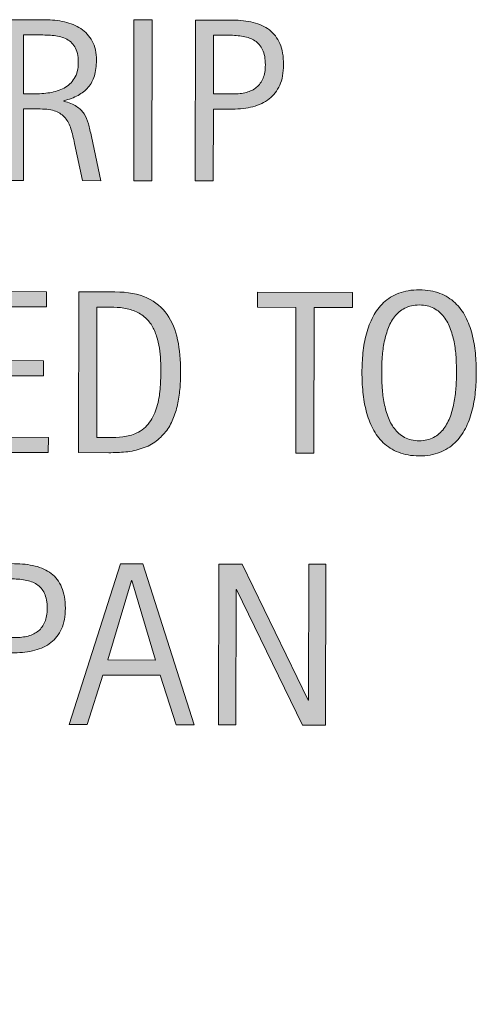
# Model space of a CAD drawing. Units: inches. Extents: x 45 to 663, y 156 to 483.
# Drawn here: x 598 to 636, y 320 to 402 of the extents above; entities that cross this region are included whole.
import ezdxf

# ---------------------------------------------------------------- set-up
doc = ezdxf.new("R2010")
doc.units = ezdxf.units.IN
doc.header["$MEASUREMENT"] = 0
doc.layers.add('BASE-COPPER', color=7, linetype='Continuous')
doc.layers.add('CDATEXT', color=7, linetype='Continuous')

# ---------------------------------------------------------------- blocks, each defined once
blk = doc.blocks.new('block 35')
at = {"layer": 'BASE-COPPER', "color": 20, "lineweight": 120}
blk.add_open_spline([(600.972, 156.312), (484.21, 250.52), (351.218, 322.603), (208.547, 369.009), (205.536, 369.989), (203.889, 373.224), (204.869, 376.236), (205.849, 379.247), (209.084, 380.894), (212.095, 379.914), (222.195, 376.711), (232.217, 373.271), (242.154, 369.596)], degree=3, knots=[0, 0, 0, 0, 1, 1, 1, 2, 2, 2, 3, 3, 3, 4, 4, 4, 4], dxfattribs=at)
blk = doc.blocks.new('block 56')
at = {"layer": 'CDATEXT'}
h = blk.add_hatch(color=7, dxfattribs=at)
h.dxf.hatch_style = 2
edge = h.paths.add_edge_path()
edge.add_spline(control_points=[(601.379, 352.914), (601.378, 352.243), (601.271, 351.673), (601.059, 351.202), (600.845, 350.73), (600.551, 350.349), (600.173, 350.055), (599.796, 349.762), (599.347, 349.547), (598.824, 349.412), (598.303, 349.277), (597.734, 349.21), (597.12, 349.211), (597.12, 349.211), (595.526, 349.214), (595.526, 349.214), (595.526, 349.214), (595.516, 343.226), (595.516, 343.226), (595.516, 343.226), (593.997, 343.229), (593.997, 343.229), (593.997, 343.229), (594.021, 356.639), (594.021, 356.639), (594.021, 356.639), (597.134, 356.633), (597.134, 356.633), (597.754, 356.632), (598.325, 356.567), (598.847, 356.44), (599.368, 356.312), (599.817, 356.104), (600.193, 355.815), (600.569, 355.527), (600.861, 355.146), (601.069, 354.671), (601.277, 354.195), (601.381, 353.61), (601.379, 352.914)], knot_values=[0, 0, 0, 0, 1, 1, 1, 2, 2, 2, 3, 3, 3, 4, 4, 4, 5, 5, 5, 6, 6, 6, 7, 7, 7, 8, 8, 8, 9, 9, 9, 10, 10, 10, 11, 11, 11, 12, 12, 12, 13, 13, 13, 13], degree=3, periodic=1)
edge = h.paths.add_edge_path()
edge.add_spline(control_points=[(599.86, 352.898), (599.861, 353.417), (599.785, 353.838), (599.631, 354.161), (599.477, 354.484), (599.263, 354.733), (598.988, 354.912), (598.714, 355.089), (598.391, 355.21), (598.019, 355.274), (597.646, 355.338), (597.238, 355.37), (596.797, 355.371), (596.797, 355.371), (595.537, 355.373), (595.537, 355.373), (595.537, 355.373), (595.528, 350.477), (595.528, 350.477), (595.528, 350.477), (597.157, 350.474), (597.157, 350.474), (597.567, 350.473), (597.94, 350.517), (598.275, 350.604), (598.609, 350.691), (598.894, 350.834), (599.128, 351.029), (599.362, 351.226), (599.542, 351.477), (599.669, 351.783), (599.796, 352.09), (599.86, 352.462), (599.86, 352.898)], knot_values=[0, 0, 0, 0, 1, 1, 1, 2, 2, 2, 3, 3, 3, 4, 4, 4, 5, 5, 5, 6, 6, 6, 7, 7, 7, 8, 8, 8, 9, 9, 9, 10, 10, 10, 11, 11, 11, 11], degree=3, periodic=1)
h = blk.add_hatch(color=7, dxfattribs=at)
h.dxf.hatch_style = 2
h.paths.add_polyline_path([(610.638, 343.198), (609.298, 347.338), (604.515, 347.347), (603.207, 343.212), (601.688, 343.215), (605.993, 356.617), (607.844, 356.613), (612.146, 343.195)])
h.paths.add_polyline_path([(606.939, 355.239), (606.902, 355.239), (604.925, 348.609), (608.893, 348.602)])
h = blk.add_hatch(color=7, dxfattribs=at)
h.dxf.hatch_style = 2
h.paths.add_polyline_path([(621.167, 343.179), (615.674, 354.482), (615.636, 354.483), (615.615, 343.189), (614.173, 343.191), (614.197, 356.602), (616.143, 356.599), (621.646, 345.256), (621.684, 345.256), (621.704, 356.588), (623.137, 356.585), (623.112, 343.175)])
at = {"layer": 'CDATEXT', "lineweight": 0}
for points in [[(610.638, 343.198), (609.298, 347.338), (604.515, 347.347), (603.207, 343.212), (601.688, 343.215), (605.993, 356.617), (607.844, 356.613), (612.146, 343.195), (610.638, 343.198)], [(621.167, 343.179), (615.674, 354.482), (615.636, 354.483), (615.615, 343.189), (614.173, 343.191), (614.197, 356.602), (616.143, 356.599), (621.646, 345.256), (621.684, 345.256), (621.704, 356.588), (623.137, 356.585), (623.112, 343.175), (621.167, 343.179)], [(606.939, 355.239), (606.902, 355.239), (604.925, 348.609), (608.893, 348.602), (606.939, 355.239)]]:
    blk.add_lwpolyline(points, dxfattribs=at)
for points, knots in [([(601.379, 352.914), (601.378, 352.243), (601.271, 351.673), (601.059, 351.202), (600.845, 350.73), (600.551, 350.349), (600.173, 350.055), (599.796, 349.762), (599.347, 349.547), (598.824, 349.412), (598.303, 349.277), (597.734, 349.21), (597.12, 349.211), (597.12, 349.211), (595.526, 349.214), (595.526, 349.214), (595.526, 349.214), (595.516, 343.226), (595.516, 343.226), (595.516, 343.226), (593.997, 343.229), (593.997, 343.229), (593.997, 343.229), (594.021, 356.639), (594.021, 356.639), (594.021, 356.639), (597.134, 356.633), (597.134, 356.633), (597.754, 356.632), (598.325, 356.567), (598.847, 356.44), (599.368, 356.312), (599.817, 356.104), (600.193, 355.815), (600.569, 355.527), (600.861, 355.146), (601.069, 354.671), (601.277, 354.195), (601.381, 353.61), (601.379, 352.914)], [0, 0, 0, 0, 1, 1, 1, 2, 2, 2, 3, 3, 3, 4, 4, 4, 5, 5, 5, 6, 6, 6, 7, 7, 7, 8, 8, 8, 9, 9, 9, 10, 10, 10, 11, 11, 11, 12, 12, 12, 13, 13, 13, 13]), ([(599.86, 352.898), (599.861, 353.417), (599.785, 353.838), (599.631, 354.161), (599.477, 354.484), (599.263, 354.733), (598.988, 354.912), (598.714, 355.089), (598.391, 355.21), (598.019, 355.274), (597.646, 355.338), (597.238, 355.37), (596.797, 355.371), (596.797, 355.371), (595.537, 355.373), (595.537, 355.373), (595.537, 355.373), (595.528, 350.477), (595.528, 350.477), (595.528, 350.477), (597.157, 350.474), (597.157, 350.474), (597.567, 350.473), (597.94, 350.517), (598.275, 350.604), (598.609, 350.691), (598.894, 350.834), (599.128, 351.029), (599.362, 351.226), (599.542, 351.477), (599.669, 351.783), (599.796, 352.09), (599.86, 352.462), (599.86, 352.898)], [0, 0, 0, 0, 1, 1, 1, 2, 2, 2, 3, 3, 3, 4, 4, 4, 5, 5, 5, 6, 6, 6, 7, 7, 7, 8, 8, 8, 9, 9, 9, 10, 10, 10, 11, 11, 11, 11])]:
    blk.add_open_spline(points, degree=3, knots=knots, dxfattribs=at)
blk = doc.blocks.new('block 55')
at = {"layer": 'CDATEXT'}
blk.add_blockref('block 56', (0, 0), dxfattribs=at)
blk = doc.blocks.new('block 58')
at = {"layer": 'CDATEXT'}
h = blk.add_hatch(color=7, dxfattribs=at)
h.dxf.hatch_style = 2
edge = h.paths.add_edge_path()
edge.add_spline(control_points=[(635.69, 372.564), (635.689, 372.033), (635.661, 371.492), (635.606, 370.941), (635.552, 370.391), (635.457, 369.86), (635.323, 369.348), (635.189, 368.835), (635.007, 368.351), (634.775, 367.897), (634.543, 367.441), (634.25, 367.046), (633.896, 366.711), (633.54, 366.377), (633.117, 366.112), (632.627, 365.917), (632.136, 365.722), (631.564, 365.625), (630.913, 365.625), (630.255, 365.626), (629.681, 365.726), (629.191, 365.923), (628.701, 366.12), (628.279, 366.387), (627.926, 366.722), (627.571, 367.058), (627.28, 367.454), (627.05, 367.906), (626.819, 368.359), (626.637, 368.841), (626.502, 369.354), (626.367, 369.867), (626.273, 370.399), (626.221, 370.95), (626.167, 371.5), (626.142, 372.044), (626.143, 372.582), (626.144, 373.12), (626.171, 373.664), (626.227, 374.214), (626.281, 374.764), (626.377, 375.293), (626.514, 375.803), (626.65, 376.312), (626.835, 376.792), (627.067, 377.24), (627.299, 377.689), (627.592, 378.079), (627.947, 378.41), (628.302, 378.742), (628.725, 379.002), (629.216, 379.191), (629.706, 379.379), (630.28, 379.473), (630.938, 379.472), (631.59, 379.471), (632.161, 379.375), (632.651, 379.18), (633.141, 378.986), (633.562, 378.723), (633.917, 378.389), (634.271, 378.057), (634.562, 377.666), (634.792, 377.216), (635.022, 376.766), (635.203, 376.287), (635.335, 375.778), (635.467, 375.267), (635.56, 374.738), (635.612, 374.187), (635.665, 373.636), (635.691, 373.095), (635.69, 372.564)], knot_values=[0, 0, 0, 0, 1, 1, 1, 2, 2, 2, 3, 3, 3, 4, 4, 4, 5, 5, 5, 6, 6, 6, 7, 7, 7, 8, 8, 8, 9, 9, 9, 10, 10, 10, 11, 11, 11, 12, 12, 12, 13, 13, 13, 14, 14, 14, 15, 15, 15, 16, 16, 16, 17, 17, 17, 18, 18, 18, 19, 19, 19, 20, 20, 20, 21, 21, 21, 22, 22, 22, 23, 23, 23, 24, 24, 24, 24], degree=3, periodic=1)
edge = h.paths.add_edge_path()
edge.add_spline(control_points=[(634.039, 372.582), (634.039, 372.929), (634.029, 373.311), (634.007, 373.726), (633.986, 374.141), (633.938, 374.555), (633.862, 374.97), (633.787, 375.385), (633.68, 375.788), (633.542, 376.177), (633.402, 376.567), (633.22, 376.914), (632.992, 377.213), (632.765, 377.514), (632.481, 377.756), (632.143, 377.938), (631.804, 378.118), (631.4, 378.209), (630.932, 378.21), (630.462, 378.211), (630.059, 378.121), (629.719, 377.942), (629.38, 377.762), (629.094, 377.521), (628.862, 377.221), (628.63, 376.921), (628.444, 376.577), (628.305, 376.187), (628.164, 375.797), (628.056, 375.396), (627.979, 374.981), (627.902, 374.567), (627.853, 374.153), (627.829, 373.738), (627.807, 373.323), (627.794, 372.941), (627.794, 372.593), (627.793, 372.239), (627.804, 371.852), (627.825, 371.434), (627.847, 371.016), (627.895, 370.597), (627.97, 370.174), (628.045, 369.753), (628.152, 369.345), (628.291, 368.95), (628.43, 368.553), (628.614, 368.203), (628.846, 367.899), (629.075, 367.594), (629.36, 367.35), (629.699, 367.166), (630.038, 366.981), (630.441, 366.889), (630.911, 366.888), (631.38, 366.887), (631.783, 366.978), (632.123, 367.162), (632.462, 367.344), (632.746, 367.588), (632.976, 367.896), (633.204, 368.203), (633.388, 368.553), (633.528, 368.949), (633.668, 369.345), (633.777, 369.754), (633.854, 370.178), (633.931, 370.602), (633.98, 371.022), (634.003, 371.437), (634.026, 371.851), (634.038, 372.233), (634.039, 372.582)], knot_values=[0, 0, 0, 0, 1, 1, 1, 2, 2, 2, 3, 3, 3, 4, 4, 4, 5, 5, 5, 6, 6, 6, 7, 7, 7, 8, 8, 8, 9, 9, 9, 10, 10, 10, 11, 11, 11, 12, 12, 12, 13, 13, 13, 14, 14, 14, 15, 15, 15, 16, 16, 16, 17, 17, 17, 18, 18, 18, 19, 19, 19, 20, 20, 20, 21, 21, 21, 22, 22, 22, 23, 23, 23, 24, 24, 24, 24], degree=3, periodic=1)
h = blk.add_hatch(color=7, dxfattribs=at)
h.dxf.hatch_style = 2
h.paths.add_polyline_path([(593.285, 365.913), (593.31, 379.323), (599.801, 379.311), (599.799, 378.048), (594.825, 378.058), (594.817, 373.57), (599.562, 373.561), (599.561, 372.298), (594.815, 372.307), (594.806, 367.173), (599.959, 367.164), (599.957, 365.901)])
h = blk.add_hatch(color=7, dxfattribs=at)
h.dxf.hatch_style = 2
edge = h.paths.add_edge_path()
edge.add_spline(control_points=[(611.001, 372.628), (611.001, 372.205), (610.983, 371.772), (610.951, 371.333), (610.919, 370.893), (610.859, 370.462), (610.773, 370.042), (610.688, 369.623), (610.569, 369.217), (610.42, 368.829), (610.271, 368.44), (610.077, 368.081), (609.84, 367.752), (609.602, 367.424), (609.316, 367.129), (608.984, 366.872), (608.651, 366.613), (608.257, 366.408), (607.801, 366.256), (607.352, 366.099), (606.891, 365.999), (606.42, 365.956), (605.948, 365.913), (605.476, 365.891), (605.001, 365.891), (605.001, 365.891), (602.477, 365.896), (602.477, 365.896), (602.477, 365.896), (602.501, 379.306), (602.501, 379.306), (602.501, 379.306), (605.519, 379.3), (605.519, 379.3), (606.595, 379.298), (607.486, 379.131), (608.194, 378.797), (608.902, 378.464), (609.464, 378.001), (609.881, 377.409), (610.297, 376.817), (610.588, 376.114), (610.754, 375.3), (610.921, 374.487), (611.003, 373.596), (611.001, 372.628)], knot_values=[0, 0, 0, 0, 1, 1, 1, 2, 2, 2, 3, 3, 3, 4, 4, 4, 5, 5, 5, 6, 6, 6, 7, 7, 7, 8, 8, 8, 9, 9, 9, 10, 10, 10, 11, 11, 11, 12, 12, 12, 13, 13, 13, 14, 14, 14, 15, 15, 15, 15], degree=3, periodic=1)
edge = h.paths.add_edge_path()
edge.add_spline(control_points=[(609.351, 372.612), (609.351, 372.922), (609.343, 373.248), (609.328, 373.589), (609.313, 373.931), (609.278, 374.271), (609.226, 374.611), (609.173, 374.949), (609.096, 375.28), (608.995, 375.603), (608.895, 375.925), (608.761, 376.224), (608.594, 376.5), (608.426, 376.776), (608.217, 377.019), (607.963, 377.232), (607.711, 377.444), (607.41, 377.614), (607.062, 377.742), (606.722, 377.869), (606.364, 377.95), (605.991, 377.986), (605.617, 378.02), (605.244, 378.039), (604.871, 378.04), (604.871, 378.04), (604.017, 378.041), (604.017, 378.041), (604.017, 378.041), (603.997, 367.156), (603.997, 367.156), (603.997, 367.156), (605.022, 367.154), (605.022, 367.154), (605.401, 367.154), (605.788, 367.174), (606.18, 367.218), (606.572, 367.261), (606.945, 367.363), (607.301, 367.52), (607.77, 367.734), (608.14, 368.036), (608.412, 368.424), (608.686, 368.813), (608.89, 369.244), (609.026, 369.718), (609.164, 370.193), (609.252, 370.682), (609.291, 371.189), (609.33, 371.695), (609.35, 372.169), (609.351, 372.612)], knot_values=[0, 0, 0, 0, 1, 1, 1, 2, 2, 2, 3, 3, 3, 4, 4, 4, 5, 5, 5, 6, 6, 6, 7, 7, 7, 8, 8, 8, 9, 9, 9, 10, 10, 10, 11, 11, 11, 12, 12, 12, 13, 13, 13, 14, 14, 14, 15, 15, 15, 16, 16, 16, 17, 17, 17, 17], degree=3, periodic=1)
h = blk.add_hatch(color=7, dxfattribs=at)
h.dxf.hatch_style = 2
h.paths.add_polyline_path([(622.152, 378.007), (622.13, 365.86), (620.612, 365.863), (620.634, 378.01), (617.426, 378.016), (617.429, 379.279), (625.362, 379.264), (625.36, 378.001)])
at = {"layer": 'CDATEXT', "lineweight": 0}
for points in [[(593.285, 365.913), (593.31, 379.323), (599.801, 379.311), (599.799, 378.048), (594.825, 378.058), (594.817, 373.57), (599.562, 373.561), (599.561, 372.298), (594.815, 372.307), (594.806, 367.173), (599.959, 367.164), (599.957, 365.901), (593.285, 365.913)], [(622.152, 378.007), (622.13, 365.86), (620.612, 365.863), (620.634, 378.01), (617.426, 378.016), (617.429, 379.279), (625.362, 379.264), (625.36, 378.001), (622.152, 378.007)]]:
    blk.add_lwpolyline(points, dxfattribs=at)
for points, knots in [([(635.69, 372.564), (635.689, 372.033), (635.661, 371.492), (635.606, 370.941), (635.552, 370.391), (635.457, 369.86), (635.323, 369.348), (635.189, 368.835), (635.007, 368.351), (634.775, 367.897), (634.543, 367.441), (634.25, 367.046), (633.896, 366.711), (633.54, 366.377), (633.117, 366.112), (632.627, 365.917), (632.136, 365.722), (631.564, 365.625), (630.913, 365.625), (630.255, 365.626), (629.681, 365.726), (629.191, 365.923), (628.701, 366.12), (628.279, 366.387), (627.926, 366.722), (627.571, 367.058), (627.28, 367.454), (627.05, 367.906), (626.819, 368.359), (626.637, 368.841), (626.502, 369.354), (626.367, 369.867), (626.273, 370.399), (626.221, 370.95), (626.167, 371.5), (626.142, 372.044), (626.143, 372.582), (626.144, 373.12), (626.171, 373.664), (626.227, 374.214), (626.281, 374.764), (626.377, 375.293), (626.514, 375.803), (626.65, 376.312), (626.835, 376.792), (627.067, 377.24), (627.299, 377.689), (627.592, 378.079), (627.947, 378.41), (628.302, 378.742), (628.725, 379.002), (629.216, 379.191), (629.706, 379.379), (630.28, 379.473), (630.938, 379.472), (631.59, 379.471), (632.161, 379.375), (632.651, 379.18), (633.141, 378.986), (633.562, 378.723), (633.917, 378.389), (634.271, 378.057), (634.562, 377.666), (634.792, 377.216), (635.022, 376.766), (635.203, 376.287), (635.335, 375.778), (635.467, 375.267), (635.56, 374.738), (635.612, 374.187), (635.665, 373.636), (635.691, 373.095), (635.69, 372.564)], [0, 0, 0, 0, 1, 1, 1, 2, 2, 2, 3, 3, 3, 4, 4, 4, 5, 5, 5, 6, 6, 6, 7, 7, 7, 8, 8, 8, 9, 9, 9, 10, 10, 10, 11, 11, 11, 12, 12, 12, 13, 13, 13, 14, 14, 14, 15, 15, 15, 16, 16, 16, 17, 17, 17, 18, 18, 18, 19, 19, 19, 20, 20, 20, 21, 21, 21, 22, 22, 22, 23, 23, 23, 24, 24, 24, 24]), ([(611.001, 372.628), (611.001, 372.205), (610.983, 371.772), (610.951, 371.333), (610.919, 370.893), (610.859, 370.462), (610.773, 370.042), (610.688, 369.623), (610.569, 369.217), (610.42, 368.829), (610.271, 368.44), (610.077, 368.081), (609.84, 367.752), (609.602, 367.424), (609.316, 367.129), (608.984, 366.872), (608.651, 366.613), (608.257, 366.408), (607.801, 366.256), (607.352, 366.099), (606.891, 365.999), (606.42, 365.956), (605.948, 365.913), (605.476, 365.891), (605.001, 365.891), (605.001, 365.891), (602.477, 365.896), (602.477, 365.896), (602.477, 365.896), (602.501, 379.306), (602.501, 379.306), (602.501, 379.306), (605.519, 379.3), (605.519, 379.3), (606.595, 379.298), (607.486, 379.131), (608.194, 378.797), (608.902, 378.464), (609.464, 378.001), (609.881, 377.409), (610.297, 376.817), (610.588, 376.114), (610.754, 375.3), (610.921, 374.487), (611.003, 373.596), (611.001, 372.628)], [0, 0, 0, 0, 1, 1, 1, 2, 2, 2, 3, 3, 3, 4, 4, 4, 5, 5, 5, 6, 6, 6, 7, 7, 7, 8, 8, 8, 9, 9, 9, 10, 10, 10, 11, 11, 11, 12, 12, 12, 13, 13, 13, 14, 14, 14, 15, 15, 15, 15]), ([(609.351, 372.612), (609.351, 372.922), (609.343, 373.248), (609.328, 373.589), (609.313, 373.931), (609.278, 374.271), (609.226, 374.611), (609.173, 374.949), (609.096, 375.28), (608.995, 375.603), (608.895, 375.925), (608.761, 376.224), (608.594, 376.5), (608.426, 376.776), (608.217, 377.019), (607.963, 377.232), (607.711, 377.444), (607.41, 377.614), (607.062, 377.742), (606.722, 377.869), (606.364, 377.95), (605.991, 377.986), (605.617, 378.02), (605.244, 378.039), (604.871, 378.04), (604.871, 378.04), (604.017, 378.041), (604.017, 378.041), (604.017, 378.041), (603.997, 367.156), (603.997, 367.156), (603.997, 367.156), (605.022, 367.154), (605.022, 367.154), (605.401, 367.154), (605.788, 367.174), (606.18, 367.218), (606.572, 367.261), (606.945, 367.363), (607.301, 367.52), (607.77, 367.734), (608.14, 368.036), (608.412, 368.424), (608.686, 368.813), (608.89, 369.244), (609.026, 369.718), (609.164, 370.193), (609.252, 370.682), (609.291, 371.189), (609.33, 371.695), (609.35, 372.169), (609.351, 372.612)], [0, 0, 0, 0, 1, 1, 1, 2, 2, 2, 3, 3, 3, 4, 4, 4, 5, 5, 5, 6, 6, 6, 7, 7, 7, 8, 8, 8, 9, 9, 9, 10, 10, 10, 11, 11, 11, 12, 12, 12, 13, 13, 13, 14, 14, 14, 15, 15, 15, 16, 16, 16, 17, 17, 17, 17]), ([(634.039, 372.582), (634.039, 372.929), (634.029, 373.311), (634.007, 373.726), (633.986, 374.141), (633.938, 374.555), (633.862, 374.97), (633.787, 375.385), (633.68, 375.788), (633.542, 376.177), (633.402, 376.567), (633.22, 376.914), (632.992, 377.213), (632.765, 377.514), (632.481, 377.756), (632.143, 377.938), (631.804, 378.118), (631.4, 378.209), (630.932, 378.21), (630.462, 378.211), (630.059, 378.121), (629.719, 377.942), (629.38, 377.762), (629.094, 377.521), (628.862, 377.221), (628.63, 376.921), (628.444, 376.577), (628.305, 376.187), (628.164, 375.797), (628.056, 375.396), (627.979, 374.981), (627.902, 374.567), (627.853, 374.153), (627.829, 373.738), (627.807, 373.323), (627.794, 372.941), (627.794, 372.593), (627.793, 372.239), (627.804, 371.852), (627.825, 371.434), (627.847, 371.016), (627.895, 370.597), (627.97, 370.174), (628.045, 369.753), (628.152, 369.345), (628.291, 368.95), (628.43, 368.553), (628.614, 368.203), (628.846, 367.899), (629.075, 367.594), (629.36, 367.35), (629.699, 367.166), (630.038, 366.981), (630.441, 366.889), (630.911, 366.888), (631.38, 366.887), (631.783, 366.978), (632.123, 367.162), (632.462, 367.344), (632.746, 367.588), (632.976, 367.896), (633.204, 368.203), (633.388, 368.553), (633.528, 368.949), (633.668, 369.345), (633.777, 369.754), (633.854, 370.178), (633.931, 370.602), (633.98, 371.022), (634.003, 371.437), (634.026, 371.851), (634.038, 372.233), (634.039, 372.582)], [0, 0, 0, 0, 1, 1, 1, 2, 2, 2, 3, 3, 3, 4, 4, 4, 5, 5, 5, 6, 6, 6, 7, 7, 7, 8, 8, 8, 9, 9, 9, 10, 10, 10, 11, 11, 11, 12, 12, 12, 13, 13, 13, 14, 14, 14, 15, 15, 15, 16, 16, 16, 17, 17, 17, 18, 18, 18, 19, 19, 19, 20, 20, 20, 21, 21, 21, 22, 22, 22, 23, 23, 23, 24, 24, 24, 24])]:
    blk.add_open_spline(points, degree=3, knots=knots, dxfattribs=at)
blk = doc.blocks.new('block 57')
at = {"layer": 'CDATEXT'}
blk.add_blockref('block 58', (0, 0), dxfattribs=at)
blk = doc.blocks.new('block 62')
at = {"layer": 'CDATEXT'}
h = blk.add_hatch(color=7, dxfattribs=at)
h.dxf.hatch_style = 2
edge = h.paths.add_edge_path()
edge.add_spline(control_points=[(602.809, 388.579), (602.809, 388.579), (602.149, 391.674), (602.149, 391.674), (602.056, 392.136), (601.952, 392.546), (601.839, 392.903), (601.726, 393.262), (601.568, 393.562), (601.365, 393.806), (601.163, 394.05), (600.898, 394.235), (600.569, 394.362), (600.24, 394.489), (599.811, 394.554), (599.279, 394.555), (599.279, 394.555), (597.884, 394.558), (597.884, 394.558), (597.884, 394.558), (597.873, 388.588), (597.873, 388.588), (597.873, 388.588), (596.354, 388.591), (596.354, 388.591), (596.354, 388.591), (596.379, 402.001), (596.379, 402.001), (596.379, 402.001), (599.701, 401.994), (599.701, 401.994), (600.251, 401.993), (600.784, 401.936), (601.3, 401.82), (601.815, 401.705), (602.271, 401.518), (602.665, 401.254), (603.06, 400.99), (603.377, 400.641), (603.617, 400.208), (603.856, 399.774), (603.977, 399.24), (603.975, 398.607), (603.975, 398.12), (603.916, 397.691), (603.802, 397.322), (603.688, 396.952), (603.516, 396.633), (603.287, 396.365), (603.06, 396.096), (602.775, 395.871), (602.437, 395.688), (602.098, 395.505), (601.7, 395.357), (601.245, 395.243), (601.245, 395.243), (601.245, 395.205), (601.245, 395.205), (601.688, 395.092), (602.042, 394.946), (602.307, 394.771), (602.572, 394.598), (602.784, 394.391), (602.942, 394.149), (603.1, 393.908), (603.221, 393.632), (603.306, 393.318), (603.391, 393.005), (603.474, 392.648), (603.556, 392.25), (603.556, 392.25), (604.327, 388.576), (604.327, 388.576), (604.327, 388.576), (602.809, 388.579), (602.809, 388.579)], knot_values=[0, 0, 0, 0, 1, 1, 1, 2, 2, 2, 3, 3, 3, 4, 4, 4, 5, 5, 5, 6, 6, 6, 7, 7, 7, 8, 8, 8, 9, 9, 9, 10, 10, 10, 11, 11, 11, 12, 12, 12, 13, 13, 13, 14, 14, 14, 15, 15, 15, 16, 16, 16, 17, 17, 17, 18, 18, 18, 19, 19, 19, 20, 20, 20, 21, 21, 21, 22, 22, 22, 23, 23, 23, 24, 24, 24, 25, 25, 25, 25], degree=3, periodic=1)
edge = h.paths.add_edge_path()
edge.add_spline(control_points=[(602.456, 398.449), (602.457, 399.006), (602.36, 399.438), (602.164, 399.746), (601.969, 400.053), (601.71, 400.279), (601.387, 400.425), (601.065, 400.571), (600.698, 400.66), (600.287, 400.688), (599.875, 400.718), (599.455, 400.732), (599.024, 400.733), (599.024, 400.733), (597.896, 400.735), (597.896, 400.735), (597.896, 400.735), (597.887, 395.819), (597.887, 395.819), (597.887, 395.819), (598.722, 395.817), (598.722, 395.817), (599.177, 395.816), (599.628, 395.85), (600.074, 395.915), (600.521, 395.98), (600.919, 396.108), (601.271, 396.297), (601.622, 396.486), (601.907, 396.753), (602.126, 397.098), (602.345, 397.441), (602.455, 397.893), (602.456, 398.449)], knot_values=[0, 0, 0, 0, 1, 1, 1, 2, 2, 2, 3, 3, 3, 4, 4, 4, 5, 5, 5, 6, 6, 6, 7, 7, 7, 8, 8, 8, 9, 9, 9, 10, 10, 10, 11, 11, 11, 11], degree=3, periodic=1)
h = blk.add_hatch(color=7, dxfattribs=at)
h.dxf.hatch_style = 2
h.paths.add_polyline_path([(607.084, 388.571), (607.108, 401.981), (608.627, 401.979), (608.603, 388.568)])
h = blk.add_hatch(color=7, dxfattribs=at)
h.dxf.hatch_style = 2
edge = h.paths.add_edge_path()
edge.add_spline(control_points=[(619.595, 398.247), (619.594, 397.576), (619.487, 397.006), (619.274, 396.535), (619.061, 396.063), (618.767, 395.682), (618.389, 395.388), (618.012, 395.095), (617.562, 394.88), (617.04, 394.745), (616.519, 394.61), (615.95, 394.543), (615.336, 394.544), (615.336, 394.544), (613.742, 394.547), (613.742, 394.547), (613.742, 394.547), (613.731, 388.559), (613.731, 388.559), (613.731, 388.559), (612.213, 388.562), (612.213, 388.562), (612.213, 388.562), (612.237, 401.972), (612.237, 401.972), (612.237, 401.972), (615.35, 401.966), (615.35, 401.966), (615.97, 401.965), (616.541, 401.9), (617.062, 401.773), (617.584, 401.646), (618.033, 401.438), (618.409, 401.148), (618.785, 400.86), (619.077, 400.479), (619.285, 400.004), (619.493, 399.528), (619.597, 398.943), (619.595, 398.247)], knot_values=[0, 0, 0, 0, 1, 1, 1, 2, 2, 2, 3, 3, 3, 4, 4, 4, 5, 5, 5, 6, 6, 6, 7, 7, 7, 8, 8, 8, 9, 9, 9, 10, 10, 10, 11, 11, 11, 12, 12, 12, 13, 13, 13, 13], degree=3, periodic=1)
edge = h.paths.add_edge_path()
edge.add_spline(control_points=[(618.076, 398.231), (618.077, 398.75), (618.001, 399.171), (617.847, 399.493), (617.692, 399.817), (617.479, 400.066), (617.204, 400.245), (616.93, 400.422), (616.606, 400.543), (616.234, 400.606), (615.861, 400.671), (615.454, 400.703), (615.013, 400.704), (615.013, 400.704), (613.753, 400.706), (613.753, 400.706), (613.753, 400.706), (613.744, 395.81), (613.744, 395.81), (613.744, 395.81), (615.373, 395.807), (615.373, 395.807), (615.783, 395.806), (616.156, 395.85), (616.491, 395.938), (616.825, 396.024), (617.109, 396.167), (617.344, 396.362), (617.578, 396.559), (617.758, 396.81), (617.885, 397.116), (618.012, 397.423), (618.076, 397.795), (618.076, 398.231)], knot_values=[0, 0, 0, 0, 1, 1, 1, 2, 2, 2, 3, 3, 3, 4, 4, 4, 5, 5, 5, 6, 6, 6, 7, 7, 7, 8, 8, 8, 9, 9, 9, 10, 10, 10, 11, 11, 11, 11], degree=3, periodic=1)
at = {"layer": 'CDATEXT', "lineweight": 0}
blk.add_lwpolyline([(607.084, 388.571), (607.108, 401.981), (608.627, 401.979), (608.603, 388.568), (607.084, 388.571)], dxfattribs=at)
for points, knots in [([(602.809, 388.579), (602.809, 388.579), (602.149, 391.674), (602.149, 391.674), (602.056, 392.136), (601.952, 392.546), (601.839, 392.903), (601.726, 393.262), (601.568, 393.562), (601.365, 393.806), (601.163, 394.05), (600.898, 394.235), (600.569, 394.362), (600.24, 394.489), (599.811, 394.554), (599.279, 394.555), (599.279, 394.555), (597.884, 394.558), (597.884, 394.558), (597.884, 394.558), (597.873, 388.588), (597.873, 388.588), (597.873, 388.588), (596.354, 388.591), (596.354, 388.591), (596.354, 388.591), (596.379, 402.001), (596.379, 402.001), (596.379, 402.001), (599.701, 401.994), (599.701, 401.994), (600.251, 401.993), (600.784, 401.936), (601.3, 401.82), (601.815, 401.705), (602.271, 401.518), (602.665, 401.254), (603.06, 400.99), (603.377, 400.641), (603.617, 400.208), (603.856, 399.774), (603.977, 399.24), (603.975, 398.607), (603.975, 398.12), (603.916, 397.691), (603.802, 397.322), (603.688, 396.952), (603.516, 396.633), (603.287, 396.365), (603.06, 396.096), (602.775, 395.871), (602.437, 395.688), (602.098, 395.505), (601.7, 395.357), (601.245, 395.243), (601.245, 395.243), (601.245, 395.205), (601.245, 395.205), (601.688, 395.092), (602.042, 394.946), (602.307, 394.771), (602.572, 394.598), (602.784, 394.391), (602.942, 394.149), (603.1, 393.908), (603.221, 393.632), (603.306, 393.318), (603.391, 393.005), (603.474, 392.648), (603.556, 392.25), (603.556, 392.25), (604.327, 388.576), (604.327, 388.576), (604.327, 388.576), (602.809, 388.579), (602.809, 388.579)], [0, 0, 0, 0, 1, 1, 1, 2, 2, 2, 3, 3, 3, 4, 4, 4, 5, 5, 5, 6, 6, 6, 7, 7, 7, 8, 8, 8, 9, 9, 9, 10, 10, 10, 11, 11, 11, 12, 12, 12, 13, 13, 13, 14, 14, 14, 15, 15, 15, 16, 16, 16, 17, 17, 17, 18, 18, 18, 19, 19, 19, 20, 20, 20, 21, 21, 21, 22, 22, 22, 23, 23, 23, 24, 24, 24, 25, 25, 25, 25]), ([(619.595, 398.247), (619.594, 397.576), (619.487, 397.006), (619.274, 396.535), (619.061, 396.063), (618.767, 395.682), (618.389, 395.388), (618.012, 395.095), (617.562, 394.88), (617.04, 394.745), (616.519, 394.61), (615.95, 394.543), (615.336, 394.544), (615.336, 394.544), (613.742, 394.547), (613.742, 394.547), (613.742, 394.547), (613.731, 388.559), (613.731, 388.559), (613.731, 388.559), (612.213, 388.562), (612.213, 388.562), (612.213, 388.562), (612.237, 401.972), (612.237, 401.972), (612.237, 401.972), (615.35, 401.966), (615.35, 401.966), (615.97, 401.965), (616.541, 401.9), (617.062, 401.773), (617.584, 401.646), (618.033, 401.438), (618.409, 401.148), (618.785, 400.86), (619.077, 400.479), (619.285, 400.004), (619.493, 399.528), (619.597, 398.943), (619.595, 398.247)], [0, 0, 0, 0, 1, 1, 1, 2, 2, 2, 3, 3, 3, 4, 4, 4, 5, 5, 5, 6, 6, 6, 7, 7, 7, 8, 8, 8, 9, 9, 9, 10, 10, 10, 11, 11, 11, 12, 12, 12, 13, 13, 13, 13]), ([(602.456, 398.449), (602.457, 399.006), (602.36, 399.438), (602.164, 399.746), (601.969, 400.053), (601.71, 400.279), (601.387, 400.425), (601.065, 400.571), (600.698, 400.66), (600.287, 400.688), (599.875, 400.718), (599.455, 400.732), (599.024, 400.733), (599.024, 400.733), (597.896, 400.735), (597.896, 400.735), (597.896, 400.735), (597.887, 395.819), (597.887, 395.819), (597.887, 395.819), (598.722, 395.817), (598.722, 395.817), (599.177, 395.816), (599.628, 395.85), (600.074, 395.915), (600.521, 395.98), (600.919, 396.108), (601.271, 396.297), (601.622, 396.486), (601.907, 396.753), (602.126, 397.098), (602.345, 397.441), (602.455, 397.893), (602.456, 398.449)], [0, 0, 0, 0, 1, 1, 1, 2, 2, 2, 3, 3, 3, 4, 4, 4, 5, 5, 5, 6, 6, 6, 7, 7, 7, 8, 8, 8, 9, 9, 9, 10, 10, 10, 11, 11, 11, 11]), ([(618.076, 398.231), (618.077, 398.75), (618.001, 399.171), (617.847, 399.493), (617.692, 399.817), (617.479, 400.066), (617.204, 400.245), (616.93, 400.422), (616.606, 400.543), (616.234, 400.606), (615.861, 400.671), (615.454, 400.703), (615.013, 400.704), (615.013, 400.704), (613.753, 400.706), (613.753, 400.706), (613.753, 400.706), (613.744, 395.81), (613.744, 395.81), (613.744, 395.81), (615.373, 395.807), (615.373, 395.807), (615.783, 395.806), (616.156, 395.85), (616.491, 395.938), (616.825, 396.024), (617.109, 396.167), (617.344, 396.362), (617.578, 396.559), (617.758, 396.81), (617.885, 397.116), (618.012, 397.423), (618.076, 397.795), (618.076, 398.231)], [0, 0, 0, 0, 1, 1, 1, 2, 2, 2, 3, 3, 3, 4, 4, 4, 5, 5, 5, 6, 6, 6, 7, 7, 7, 8, 8, 8, 9, 9, 9, 10, 10, 10, 11, 11, 11, 11])]:
    blk.add_open_spline(points, degree=3, knots=knots, dxfattribs=at)
blk = doc.blocks.new('block 61')
at = {"layer": 'CDATEXT'}
blk.add_blockref('block 62', (0, 0), dxfattribs=at)

msp = doc.modelspace()

# ---------------------------------------------------------------- block references
at = {"layer": 'BASE-COPPER'}
msp.add_blockref('block 35', (0, 0), dxfattribs=at)
at = {"layer": 'CDATEXT'}
for name in ['block 61', 'block 57', 'block 55']:
    msp.add_blockref(name, (0, 0), dxfattribs=at)

doc.saveas('drawing.dxf')
